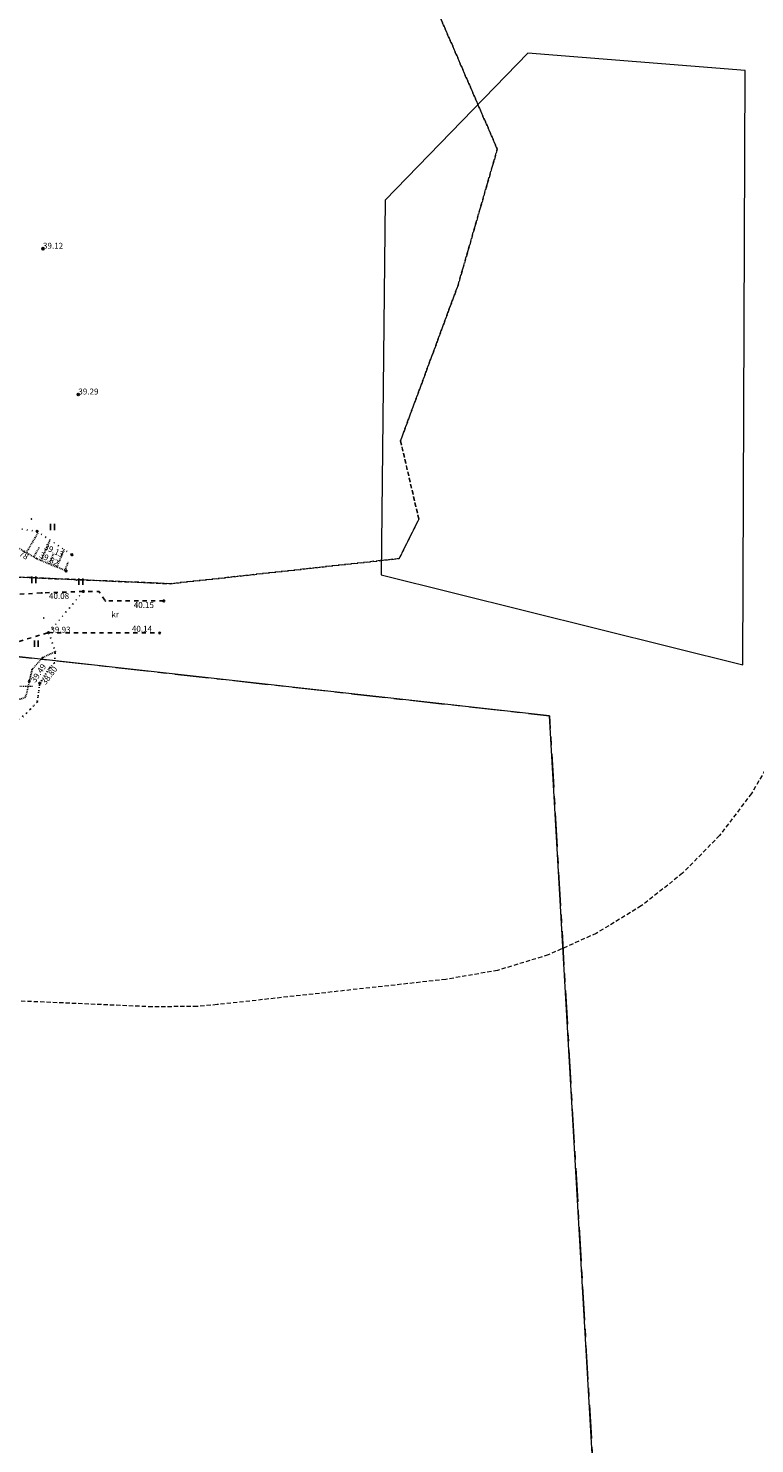
# Model space of a CAD drawing. Units: metres. Extents: x 543235 to 563717, y 6566032 to 6588992.
# Drawn here: x 550098 to 550184, y 6585946 to 6586113 of the extents above; entities that cross this region are included whole.
import ezdxf
from ezdxf.enums import TextEntityAlignment as Align

# ---------------------------------------------------------------- set-up
doc = ezdxf.new("R2010")
doc.units = ezdxf.units.M
doc.header["$MEASUREMENT"] = 0
for name, pattern in [('DASHED', [0.75, 0.5, -0.25]), ('KATASTRIPIIR', [7, 4, -1, 1, -1]), ('KOLVIK', [1.25, 0.25, -1]), ('KRUUSKILL', [2, 1, -1]), ('NOLVAALL', [1.2, 0.2, -1]), ('NOLVAKRIIPS', [0.02001, 0.01, -1e-05, 0.01]), ('NOLVAPEAL', [0.02001, 0.01, -1e-05, 0.01]), ('VIITJOON', [0.02001, 0.01, -1e-05, 0.01])]:
    doc.linetypes.add(name, pattern=pattern)
doc.layers.get('0').update_dxf_attribs({"color": 250})
for name, color, linetype in [('HALJASTUS', 252, 'Continuous'), ('KORGUS-EH2000', 7, 'Continuous'), ('MOOTMPUNKT', 7, 'Continuous'), ('PIIR', 253, 'Continuous'), ('RELJEEF', 7, 'Continuous'), ('TEE', 7, 'Continuous'), ('TRUUP', 6, 'Continuous')]:
    doc.layers.add(name, color=color, linetype=linetype)
doc.layers.add('Mälestise kaitsevöönd', color=170, linetype='DASHED', lineweight=13)
doc.styles.add('ITALIC', font='italic.shx')
doc.styles.add('romanc', font='romanc.shx')

# ---------------------------------------------------------------- blocks, each defined once
blk = doc.blocks.new('AnonymousCell5')
at = {"layer": 'PIIR', "color": 166, "linetype": 'Continuous', "lineweight": 0, "flags": 128}
for points in [[(550169.97, 6585859.9), (550160, 6586032.16), (550097.06, 6586039.17), (550096.41, 6586051.34), (550083.31, 6586117.87), (550033.12, 6586249.89), (550073.89, 6586272.26), (550034.03, 6586347.55), (550029.55, 6586354.08), (550070.87, 6586381.4), (550109.22, 6586350.99), (550171.71, 6586258.46), (550202.19, 6586213.22), (550232.24, 6586169.48), (550319.3, 6586225.17)], [(550140.12, 6586048.79), (550182.83, 6586038.17), (550183.1, 6586108.35), (550157.45, 6586110.39), (550140.61, 6586093.05), (550140.12, 6586048.79)]]:
    blk.add_lwpolyline(points, dxfattribs=at)
blk = doc.blocks.new('RING02')
at = {"color": 0, "linetype": 'Continuous', "lineweight": -3}
blk.add_circle((0, 0), 0.25, dxfattribs=at)
blk = doc.blocks.new('HEIN')
at = {"color": 0, "linetype": 'Continuous'}
for p, q in [((-0.46, 0.76), (-0.46, -0.76)), ((0.46, 0.76), (0.46, -0.76))]:
    blk.add_line(p, q, dxfattribs=at)

msp = doc.modelspace()

# ---------------------------------------------------------------- linework, layer by layer
at = {"layer": 'HALJASTUS', "color": 9, "linetype": 'KOLVIK', "ltscale": 0.5, "true_color": 0xc7c8ca, "flags": 128}
msp.add_lwpolyline([(550100.86, 6586041.97), (550101.66, 6586039.73), (550101.56, 6586038.4), (550100.94, 6586037.75), (550099.83, 6586036), (550099.52, 6586033.78), (550097.91, 6586032.08), (550095.71, 6586030.88), (550095.13, 6586030.04), (550094.22, 6586028.56), (550092.32, 6586027.73), (550090.59, 6586028.39)], dxfattribs=at)
at = {"layer": 'KORGUS-EH2000', "color": 9, "linetype": 'Continuous', "true_color": 0xc7c8ca}
for centre in [(550099.51, 6586053.93), (550103.62, 6586051.17), (550102.93, 6586049.26), (550104.97, 6586046.84), (550114.46, 6586045.72), (550100.86, 6586041.97), (550113.98, 6586041.93), (550098.59, 6586036.22), (550099.83, 6586036)]:
    msp.add_circle(centre, 0.1, dxfattribs=at)
at = {"layer": 'MOOTMPUNKT', "color": 9, "linetype": 'Continuous', "true_color": 0xc7c8ca}
for centre in [(550098.83, 6586055.39), (550099.51, 6586053.93), (550099.42, 6586050.73), (550103.62, 6586051.17), (550102.93, 6586049.26), (550104.14, 6586048.17), (550100.08, 6586046.66), (550104.97, 6586046.84), (550106.8, 6586046.83), (550107.56, 6586045.72), (550114.46, 6586045.72), (550100.3, 6586043.7), (550100.49, 6586041.87), (550100.86, 6586041.97), (550113.98, 6586041.93), (550101.66, 6586039.73), (550100.16, 6586039.03), (550101.56, 6586038.4), (550098.59, 6586036.22), (550098.91, 6586037.62), (550100.94, 6586037.75), (550099.83, 6586036), (550099.52, 6586033.78)]:
    msp.add_circle(centre, 0.025, dxfattribs=at)
at = {"layer": 'Mälestise kaitsevöönd'}
for points in [[(550004.22, 6586047.75), (550004.22, 6586121.89), (550014.65, 6586214.57), (550027.89, 6586267.37), (550046.42, 6586304.44), (550110.14, 6586191.07), (550123.88, 6586168.07), (550135.46, 6586145.06), (550146.88, 6586115.11), (550153.83, 6586099.05), (550149.2, 6586083), (550142.41, 6586064.63), (550144.57, 6586055.36), (550142.25, 6586050.72), (550115.27, 6586047.75), (550054.37, 6586050.39)], [(550004.22, 6586121.89), (550004.22, 6586047.75), (550054.37, 6586050.39), (550115.27, 6586047.75), (550142.25, 6586050.72), (550144.57, 6586055.36), (550142.41, 6586064.63), (550149.2, 6586083), (550153.83, 6586099.05), (550146.88, 6586115.11), (550135.46, 6586145.06), (550123.88, 6586168.07), (550110.14, 6586191.07), (550046.42, 6586304.44), (550027.89, 6586267.37), (550014.65, 6586214.57)]]:
    msp.add_lwpolyline(points, close=True, dxfattribs=at)
msp.add_lwpolyline([(550186.97, 6586028.36), (550183.84, 6586022.98), (550180.07, 6586018.02), (550175.71, 6586013.57), (550170.83, 6586009.7), (550165.51, 6586006.47), (550159.83, 6586003.92), (550153.87, 6586002.09), (550147.74, 6586001.03), (550120.76, 6585998.05), (550118.41, 6585997.84), (550113.1, 6585997.79), (550054.6, 6586000.34)], dxfattribs=at)
at = {"layer": 'PIIR', "color": 166, "linetype": 'KATASTRIPIIR', "lineweight": 0, "flags": 128}
msp.add_lwpolyline([(549864.06, 6586030.05), (550097.06, 6586039.17), (550160, 6586032.16), (550169.97, 6585859.9), (550138.5, 6585676.55), (550136.6, 6585665.22), (550010.52, 6585833.03), (549867.97, 6586020.07), (549864.06, 6586030.05)], dxfattribs=at)
at = {"layer": 'RELJEEF', "color": 9, "linetype": 'NOLVAKRIIPS', "ltscale": 0.5, "true_color": 0xc7c8ca}
for p, q in [((550098.24, 6586051.42), (550099.65, 6586053.83)), ((550099.1, 6586050.91), (550099.79, 6586052.09)), ((550100, 6586050.48), (550101.02, 6586052.92)), ((550101.85, 6586049.72), (550102.71, 6586051.78)), ((550100.93, 6586050.1), (550101.39, 6586051.22)), ((550102.77, 6586049.33), (550103.16, 6586050.27))]:
    msp.add_line(p, q, dxfattribs=at)
at = {"layer": 'RELJEEF', "color": 9, "linetype": 'NOLVAALL', "ltscale": 0.5, "true_color": 0xc7c8ca, "flags": 128}
for points in [[(550094.13, 6586054.7), (550099.51, 6586053.93), (550103.62, 6586051.17)], [(550094.13, 6586054.7), (550099.51, 6586053.93), (550103.62, 6586051.17)], [(550093.56, 6586035.28), (550093.47, 6586033.92), (550096.06, 6586032.7), (550097.91, 6586032.08), (550099.52, 6586033.78), (550099.83, 6586036), (550100.94, 6586037.75), (550101.56, 6586038.4)]]:
    msp.add_lwpolyline(points, dxfattribs=at)
at = {"layer": 'RELJEEF', "color": 9, "linetype": 'NOLVAPEAL', "ltscale": 0.5, "true_color": 0xc7c8ca}
msp.add_lwpolyline([(550102.93, 6586049.26), (550099.42, 6586050.73), (550096.38, 6586052.51), (550094.54, 6586052.35)], dxfattribs=at)
at = {"layer": 'RELJEEF', "color": 9, "linetype": 'NOLVAPEAL', "ltscale": 0.5, "true_color": 0xc7c8ca, "flags": 128}
msp.add_lwpolyline([(550094.22, 6586028.56), (550095.13, 6586030.04), (550094.84, 6586030.75), (550094.23, 6586031.48), (550093.25, 6586031.94), (550091.61, 6586032.43), (550091.29, 6586032.89), (550091.08, 6586033.45), (550091.29, 6586037.61), (550091.81, 6586038.62), (550092.63, 6586039.2), (550093.53, 6586039.23), (550094.49, 6586038.98), (550095.17, 6586038.05), (550095.42, 6586037.07), (550095.56, 6586034.87), (550097.49, 6586034.12), (550098.08, 6586034.33), (550098.25, 6586034.7), (550098.59, 6586036.22), (550098.91, 6586037.62), (550100.16, 6586039.03), (550101.66, 6586039.73)], dxfattribs=at)
at = {"layer": 'TEE', "color": 9, "linetype": 'KRUUSKILL', "ltscale": 0.5, "true_color": 0xc7c8ca, "flags": 128}
for points in [[(550104.97, 6586046.84), (550100.08, 6586046.66), (550092.29, 6586046.21), (550079.57, 6586044.89), (550069.04, 6586043.37)], [(550114.46, 6586045.72), (550107.56, 6586045.72), (550106.8, 6586046.83), (550104.97, 6586046.84)], [(550092.5, 6586039.89), (550094.27, 6586040.31), (550096.99, 6586040.82), (550100.49, 6586041.87)], [(550100.49, 6586041.87), (550100.86, 6586041.97)], [(550100.86, 6586041.97), (550113.98, 6586041.93)]]:
    msp.add_lwpolyline(points, dxfattribs=at)
at = {"layer": 'TEE', "color": 9, "linetype": 'KOLVIK', "ltscale": 0.5, "true_color": 0xc7c8ca, "flags": 128}
msp.add_lwpolyline([(550100.86, 6586041.97), (550104.97, 6586046.84)], dxfattribs=at)
at = {"layer": 'TRUUP', "color": 9, "linetype": 'VIITJOON', "lineweight": 0, "ltscale": 0.5, "true_color": 0xc7c8ca}
msp.add_lwpolyline([(550094.86, 6586035.65), (550099.03, 6586035.65)], dxfattribs=at)

# ---------------------------------------------------------------- block references
at = {"color": 166, "linetype": 'Continuous', "lineweight": 0}
msp.add_blockref('AnonymousCell5', (0, 0), dxfattribs=at)
msp.add_blockref('AnonymousCell5', (0, 0), dxfattribs=at)
at = {"layer": 'HALJASTUS', "color": 9, "ltscale": 0.5, "true_color": 0xc7c8ca, "xscale": 0.5, "yscale": 0.5, "zscale": 0.5}
for p in [(550101.32, 6586054.44), (550099.13, 6586048.21), (550104.68, 6586047.99)]:
    msp.add_blockref('HEIN', p, dxfattribs=at)
at = {"layer": 'HALJASTUS', "color": 9, "linetype": 'Continuous', "ltscale": 0.5, "true_color": 0xc7c8ca, "xscale": 0.5, "yscale": 0.5, "zscale": 0.5}
msp.add_blockref('HEIN', (550099.42, 6586040.66), dxfattribs=at)
at = {"layer": 'KORGUS-EH2000', "color": 9, "ltscale": 0.5, "true_color": 0xc7c8ca, "xscale": 0.5, "yscale": 0.5, "zscale": 0.5}
for p in [(550100.2, 6586087.3), (550104.37, 6586070.09)]:
    msp.add_blockref('RING02', p, dxfattribs=at)
at = {"layer": 'MOOTMPUNKT', "color": 9, "lineweight": 30, "ltscale": 0.5, "true_color": 0xc7c8ca, "xscale": 0.2, "yscale": 0.2, "zscale": 0.2}
for p in [(550100.2, 6586087.3), (550104.37, 6586070.09)]:
    msp.add_blockref('RING02', p, dxfattribs=at)

# ---------------------------------------------------------------- texts
at = {"layer": 'KORGUS-EH2000', "color": 9, "linetype": 'Continuous', "ltscale": 0.5, "true_color": 0xc7c8ca, "style": 'ITALIC'}
for s, p in [('39.12', (550100.2, 6586087.3)), ('39.29', (550104.37, 6586070.09))]:
    msp.add_text(s, height=0.7, dxfattribs=at).set_placement(p)
at = {"layer": 'KORGUS-EH2000', "color": 9, "linetype": 'Continuous', "true_color": 0xc7c8ca, "style": 'ITALIC'}
for s, rotation, p in [(' 39.78 ', 328.3713, (550096.38, 6586052.51)), (' 39.82 ', 332.9384, (550099.83, 6586051.62)), (' 39.13 ', 335.1159, (550100.36, 6586052.56)), (' 39.49 ', 55.9577, (550098.59, 6586036.22)), (' 38.80 ', 53.3809, (550099.83, 6586036))]:
    msp.add_text(s, height=0.7, rotation=rotation, dxfattribs=at).set_placement(p, align=Align.TOP_LEFT)
for s, p in [(' 40.08 ', (550100.69, 6586046.65)), (' 40.15 ', (550110.7, 6586045.58)), (' 39.93 ', (550100.86, 6586042.67)), (' 40.14 ', (550110.48, 6586042.78))]:
    msp.add_text(s, height=0.7, dxfattribs=at).set_placement(p, align=Align.TOP_LEFT)
at = {"layer": 'TEE', "color": 9, "linetype": 'Continuous', "true_color": 0xc7c8ca, "style": 'romanc'}
msp.add_text('kr', height=0.7, rotation=2.1476, dxfattribs=at).set_placement((550108.72, 6586044.12), align=Align.MIDDLE_CENTER)

doc.saveas('drawing.dxf')
